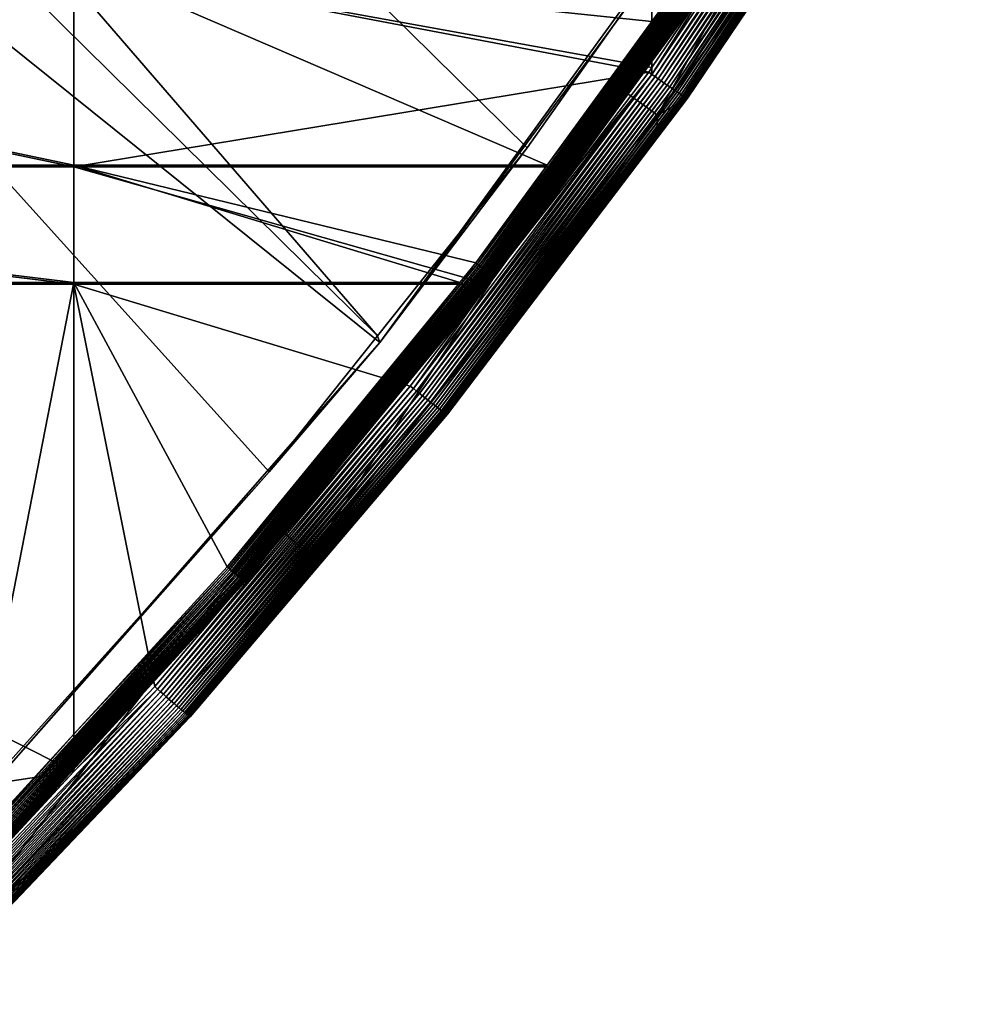
# Model space of a CAD drawing. Extents: x -226 to 75, y -680 to 2.
# Drawn here: x 33 to 53, y -636 to -616 of the extents above; entities that cross this region are included whole.
import ezdxf

# ---------------------------------------------------------------- set-up
doc = ezdxf.new("R2010")
doc.units = 0
doc.layers.add('L3', color=7, linetype='CONTINUOUS')
doc.layers.add('L5', color=7, linetype='CONTINUOUS')

msp = doc.modelspace()

# ---------------------------------------------------------------- linework, layer by layer
at = {"layer": 'L3', "color": 250}
for points in [[(40.51851, -622.3761, 1026.617), (32.22922, -631.8325, 1026.947), (-75, -529.5956, 1023.377)], [(-75, -529.5956, 1023.377), (47.97548, -612.2512, 1026.264), (40.51851, -622.3761, 1026.617)], [(-3.496057, -578.8659, 1030.801), (40.46982, -622.2326, 1029.614), (-0.714302, -574.5868, 1030.652)], [(40.46982, -622.2326, 1029.614), (43.61337, -618.2855, 1029.476), (-0.714302, -574.5868, 1030.652)], [(-0.714302, -574.5868, 1030.652), (43.61337, -618.2855, 1029.476), (47.95122, -612.1294, 1029.261)], [(38.19461, -625.0894, 1029.714), (40.46982, -622.2326, 1029.614), (-3.496057, -578.8659, 1030.801)], [(38.19461, -625.0894, 1029.714), (-3.496057, -578.8659, 1030.801), (32.38564, -631.5637, 1029.94)], [(47.97548, -612.2512, 1026.264), (47.95122, -612.1294, 1029.261), (40.51851, -622.3761, 1026.617)], [(40.51851, -622.3761, 1026.617), (47.95122, -612.1294, 1029.261), (43.61337, -618.2855, 1029.476)], [(43.61337, -618.2855, 1029.476), (40.46982, -622.2326, 1029.614), (40.51851, -622.3761, 1026.617)], [(40.51851, -622.3761, 1026.617), (38.19461, -625.0894, 1029.714), (32.22922, -631.8325, 1026.947)], [(40.51851, -622.3761, 1026.617), (40.46982, -622.2326, 1029.614), (38.19461, -625.0894, 1029.714)], [(38.19461, -625.0894, 1029.714), (32.38564, -631.5637, 1029.94), (32.22922, -631.8325, 1026.947)]]:
    msp.add_3dface(points, dxfattribs=at)
at = {"layer": 'L5', "color": 7}
for points in [[(45.54353, -617.0176, 1029.432), (46.35255, -617.605, 1029.453), (52.04338, -607.2958, 1029.093)], [(52.04338, -607.2958, 1029.093), (47.81078, -614.2994, 1015.329), (45.54353, -617.0176, 1029.432)], [(52.04338, -607.2958, 1029.093), (46.35255, -617.605, 1029.453), (52.89603, -607.8179, 1029.111)], [(46.35255, -617.605, 1029.453), (51.64145, -610.3342, 1014.69), (52.89603, -607.8179, 1029.111)], [(47.71221, -614.4046, 1013.831), (50.86689, -609.8776, 1013.677), (46.23224, -616.745, 1013.916)], [(46.23224, -616.745, 1013.916), (50.86689, -609.8776, 1013.677), (46.29894, -616.7923, 1013.928)], [(50.93614, -609.9212, 1013.688), (46.29894, -616.7923, 1013.928), (50.86689, -609.8776, 1013.677)], [(50.93614, -609.9212, 1013.688), (46.36472, -616.8388, 1013.947), (46.29894, -616.7923, 1013.928)], [(51.00443, -609.9639, 1013.707), (46.36472, -616.8388, 1013.947), (50.93614, -609.9212, 1013.688)], [(51.00443, -609.9639, 1013.707), (46.42913, -616.8841, 1013.972), (46.36472, -616.8388, 1013.947)], [(51.0713, -610.0055, 1013.732), (46.42913, -616.8841, 1013.972), (51.00443, -609.9639, 1013.707)], [(51.0713, -610.0055, 1013.732), (46.49175, -616.9277, 1014.004), (46.42913, -616.8841, 1013.972)], [(51.13632, -610.0457, 1013.763), (46.49175, -616.9277, 1014.004), (51.0713, -610.0055, 1013.732)], [(51.13632, -610.0457, 1013.763), (46.55213, -616.9697, 1014.042), (46.49175, -616.9277, 1014.004)], [(51.19901, -610.0842, 1013.801), (46.55213, -616.9697, 1014.042), (51.13632, -610.0457, 1013.763)], [(51.19901, -610.0842, 1013.801), (46.60987, -617.0095, 1014.085), (46.55213, -616.9697, 1014.042)], [(51.25894, -610.1208, 1013.845), (46.60987, -617.0095, 1014.085), (51.19901, -610.0842, 1013.801)], [(51.25894, -610.1208, 1013.845), (46.66456, -617.047, 1014.135), (46.60987, -617.0095, 1014.085)], [(51.31573, -610.1551, 1013.894), (46.66456, -617.047, 1014.135), (51.25894, -610.1208, 1013.845)], [(51.31573, -610.1551, 1013.894), (46.71585, -617.0818, 1014.189), (46.66456, -617.047, 1014.135)], [(51.36899, -610.187, 1013.948), (46.71585, -617.0818, 1014.189), (51.31573, -610.1551, 1013.894)], [(46.35255, -617.605, 1029.453), (46.97828, -617.2438, 1014.931), (51.64145, -610.3342, 1014.69)], [(51.36899, -610.187, 1013.948), (46.76337, -617.1137, 1014.249), (46.71585, -617.0818, 1014.189)], [(51.41832, -610.2163, 1014.008), (46.76337, -617.1137, 1014.249), (51.36899, -610.187, 1013.948)], [(51.41832, -610.2163, 1014.008), (46.80682, -617.1426, 1014.313), (46.76337, -617.1137, 1014.249)], [(51.46343, -610.2427, 1014.072), (46.80682, -617.1426, 1014.313), (51.41832, -610.2163, 1014.008)], [(51.46343, -610.2427, 1014.072), (46.84586, -617.1682, 1014.381), (46.80682, -617.1426, 1014.313)], [(51.50397, -610.266, 1014.14), (46.84586, -617.1682, 1014.381), (51.46343, -610.2427, 1014.072)], [(51.50397, -610.266, 1014.14), (46.88027, -617.1903, 1014.453), (46.84586, -617.1682, 1014.381)], [(51.53969, -610.2862, 1014.212), (46.88027, -617.1903, 1014.453), (51.50397, -610.266, 1014.14)], [(51.53969, -610.2862, 1014.212), (46.90979, -617.2088, 1014.528), (46.88027, -617.1903, 1014.453)], [(51.57033, -610.3031, 1014.287), (46.90979, -617.2088, 1014.528), (51.53969, -610.2862, 1014.212)], [(51.57033, -610.3031, 1014.287), (46.93422, -617.2236, 1014.606), (46.90979, -617.2088, 1014.528)], [(51.59571, -610.3165, 1014.364), (46.93422, -617.2236, 1014.606), (51.57033, -610.3031, 1014.287)], [(51.59571, -610.3165, 1014.364), (46.9534, -617.2346, 1014.685), (46.93422, -617.2236, 1014.606)], [(51.61561, -610.3263, 1014.444), (46.9534, -617.2346, 1014.685), (51.59571, -610.3165, 1014.364)], [(51.61561, -610.3263, 1014.444), (46.96719, -617.2416, 1014.766), (46.9534, -617.2346, 1014.685)], [(51.62993, -610.3326, 1014.525), (46.96719, -617.2416, 1014.766), (51.61561, -610.3263, 1014.444)], [(51.62993, -610.3326, 1014.525), (46.9755, -617.2447, 1014.848), (46.96719, -617.2416, 1014.766)], [(51.63856, -610.3352, 1014.607), (46.9755, -617.2447, 1014.848), (51.62993, -610.3326, 1014.525)], [(51.63856, -610.3352, 1014.607), (46.97828, -617.2438, 1014.931), (46.9755, -617.2447, 1014.848)], [(51.64145, -610.3342, 1014.69), (46.97828, -617.2438, 1014.931), (51.63856, -610.3352, 1014.607)], [(42.569, -620.7273, 1015.054), (42.60146, -620.7522, 1015.06), (47.43269, -614.0572, 1014.822)], [(42.569, -620.7273, 1015.054), (47.43269, -614.0572, 1014.822), (44.02914, -618.6548, 1014.98)], [(42.60146, -620.7522, 1015.06), (47.4665, -614.0802, 1014.827), (47.43269, -614.0572, 1014.822)], [(42.60146, -620.7522, 1015.06), (42.63347, -620.7765, 1015.07), (47.4665, -614.0802, 1014.827)], [(47.49983, -614.1028, 1014.837), (47.4665, -614.0802, 1014.827), (42.63347, -620.7765, 1015.07)], [(47.49983, -614.1028, 1014.837), (42.63347, -620.7765, 1015.07), (42.66482, -620.8003, 1015.082)], [(42.66482, -620.8003, 1015.082), (47.53248, -614.1248, 1014.849), (47.49983, -614.1028, 1014.837)], [(44.02914, -618.6548, 1014.98), (47.43269, -614.0572, 1014.822), (46.23079, -615.6355, 1014.875)], [(47.43269, -614.0572, 1014.822), (47.15375, -614.3698, 1014.831), (46.23079, -615.6355, 1014.875)], [(42.66482, -620.8003, 1015.082), (42.69529, -620.8233, 1015.098), (47.53248, -614.1248, 1014.849)], [(42.69529, -620.8233, 1015.098), (47.56421, -614.1461, 1014.865), (47.53248, -614.1248, 1014.849)], [(42.69529, -620.8233, 1015.098), (42.72467, -620.8454, 1015.117), (47.56421, -614.1461, 1014.865)], [(47.59481, -614.1664, 1014.884), (47.56421, -614.1461, 1014.865), (42.72467, -620.8454, 1015.117)], [(47.59481, -614.1664, 1014.884), (42.72467, -620.8454, 1015.117), (42.75278, -620.8663, 1015.139)], [(42.75278, -620.8663, 1015.139), (47.62407, -614.1858, 1014.906), (47.59481, -614.1664, 1014.884)], [(42.75278, -620.8663, 1015.139), (42.77939, -620.886, 1015.164), (47.62407, -614.1858, 1014.906)], [(42.77939, -620.886, 1015.164), (47.65179, -614.204, 1014.93), (47.62407, -614.1858, 1014.906)], [(42.77939, -620.886, 1015.164), (42.80435, -620.9043, 1015.191), (47.65179, -614.204, 1014.93)], [(47.67778, -614.2209, 1014.958), (47.65179, -614.204, 1014.93), (42.80435, -620.9043, 1015.191)], [(47.67778, -614.2209, 1014.958), (42.80435, -620.9043, 1015.191), (42.82748, -620.9212, 1015.221)], [(47.70187, -614.2364, 1014.988), (47.67778, -614.2209, 1014.958), (42.82748, -620.9212, 1015.221)], [(47.70187, -614.2364, 1014.988), (42.82748, -620.9212, 1015.221), (42.84862, -620.9364, 1015.253)], [(42.84862, -620.9364, 1015.253), (47.72388, -614.2504, 1015.02), (47.70187, -614.2364, 1014.988)], [(42.84862, -620.9364, 1015.253), (42.86763, -620.9499, 1015.287), (47.72388, -614.2504, 1015.02)], [(42.86763, -620.9499, 1015.287), (47.74367, -614.2628, 1015.054), (47.72388, -614.2504, 1015.02)], [(42.86763, -620.9499, 1015.287), (42.88437, -620.9615, 1015.323), (47.74367, -614.2628, 1015.054)], [(42.88437, -620.9615, 1015.323), (47.76111, -614.2735, 1015.09), (47.74367, -614.2628, 1015.054)], [(42.88437, -620.9615, 1015.323), (42.89873, -620.9714, 1015.361), (47.76111, -614.2735, 1015.09)], [(47.77607, -614.2825, 1015.127), (47.76111, -614.2735, 1015.09), (42.89873, -620.9714, 1015.361)], [(47.77607, -614.2825, 1015.127), (42.89873, -620.9714, 1015.361), (42.91062, -620.9792, 1015.399)], [(42.91062, -620.9792, 1015.399), (47.78845, -614.2897, 1015.166), (47.77607, -614.2825, 1015.127)], [(42.91062, -620.9792, 1015.399), (42.91996, -620.985, 1015.439), (47.78845, -614.2897, 1015.166)], [(42.91996, -620.985, 1015.439), (47.79817, -614.295, 1015.206), (47.78845, -614.2897, 1015.166)], [(42.91996, -620.985, 1015.439), (42.92667, -620.9888, 1015.48), (47.79817, -614.295, 1015.206)], [(42.92667, -620.9888, 1015.48), (47.80516, -614.2984, 1015.246), (47.79817, -614.295, 1015.206)], [(42.92667, -620.9888, 1015.48), (42.93071, -620.9905, 1015.521), (47.80516, -614.2984, 1015.246)], [(42.93071, -620.9905, 1015.521), (47.80937, -614.2998, 1015.287), (47.80516, -614.2984, 1015.246)], [(42.93071, -620.9905, 1015.521), (45.49712, -617.4724, 1015.439), (47.80937, -614.2998, 1015.287)], [(45.49712, -617.4724, 1015.439), (45.54353, -617.0176, 1029.432), (47.81078, -614.2994, 1015.329)], [(45.49712, -617.4724, 1015.439), (47.81078, -614.2994, 1015.329), (47.80937, -614.2998, 1015.287)], [(13.72808, -614.3698, 1014.831), (13.72808, -618.6548, 1014.98), (34.09446, -618.6548, 1014.98)], [(13.72808, -614.3698, 1014.831), (34.09446, -618.6548, 1014.98), (34.09446, -614.3698, 1014.831)], [(34.09446, -618.6898, 1013.981), (13.72808, -618.6898, 1013.981), (13.72808, -614.4046, 1013.831)], [(34.09446, -618.6898, 1013.981), (13.72808, -614.4046, 1013.831), (34.09446, -614.4046, 1013.831)], [(46.23079, -615.6355, 1014.875), (46.23079, -614.3698, 1014.831), (34.09446, -614.3698, 1014.831)], [(34.09446, -614.3698, 1014.831), (34.09446, -618.6548, 1014.98), (44.02914, -618.6548, 1014.98)], [(34.09446, -614.3698, 1014.831), (44.02914, -618.6548, 1014.98), (46.23079, -615.6355, 1014.875)], [(46.23079, -614.4046, 1013.831), (46.23079, -616.5997, 1013.908), (34.09446, -614.4046, 1013.831)], [(34.09446, -614.4046, 1013.831), (46.23079, -616.5997, 1013.908), (46.16509, -616.6971, 1013.911)], [(34.09446, -614.4046, 1013.831), (46.16509, -616.6971, 1013.911), (34.09446, -618.6898, 1013.981)], [(46.23079, -614.3698, 1014.831), (46.23079, -615.6355, 1014.875), (47.15375, -614.3698, 1014.831)], [(46.23079, -614.4046, 1013.831), (47.71221, -614.4046, 1013.831), (46.23079, -616.5997, 1013.908)], [(46.23224, -616.745, 1013.916), (46.23079, -616.5997, 1013.908), (47.71221, -614.4046, 1013.831)], [(34.09446, -618.6898, 1013.981), (46.16509, -616.6971, 1013.911), (44.65249, -618.6898, 1013.981)], [(42.78373, -621.1517, 1014.067), (46.23224, -616.745, 1013.916), (41.22288, -623.3443, 1014.147)], [(41.22288, -623.3443, 1014.147), (46.23224, -616.745, 1013.916), (41.28681, -623.3953, 1014.159)], [(46.23224, -616.745, 1013.916), (46.29894, -616.7923, 1013.928), (41.28681, -623.3953, 1014.159)], [(41.28681, -623.3953, 1014.159), (46.29894, -616.7923, 1013.928), (41.34988, -623.4453, 1014.178)], [(46.36472, -616.8388, 1013.947), (41.34988, -623.4453, 1014.178), (46.29894, -616.7923, 1013.928)], [(42.78373, -621.1517, 1014.067), (44.65249, -618.6898, 1013.981), (46.23224, -616.745, 1013.916)], [(44.65249, -618.6898, 1013.981), (46.16509, -616.6971, 1013.911), (46.23224, -616.745, 1013.916)], [(46.23224, -616.745, 1013.916), (46.16509, -616.6971, 1013.911), (46.23079, -616.5997, 1013.908)], [(46.36472, -616.8388, 1013.947), (41.41163, -623.4941, 1014.203), (41.34988, -623.4453, 1014.178)], [(46.42913, -616.8841, 1013.972), (41.41163, -623.4941, 1014.203), (46.36472, -616.8388, 1013.947)], [(46.42913, -616.8841, 1013.972), (41.47166, -623.5412, 1014.235), (41.41163, -623.4941, 1014.203)], [(46.49175, -616.9277, 1014.004), (41.47166, -623.5412, 1014.235), (46.42913, -616.8841, 1013.972)], [(46.49175, -616.9277, 1014.004), (41.52954, -623.5864, 1014.273), (41.47166, -623.5412, 1014.235)], [(46.55213, -616.9697, 1014.042), (41.52954, -623.5864, 1014.273), (46.49175, -616.9277, 1014.004)], [(46.55213, -616.9697, 1014.042), (41.58489, -623.6294, 1014.316), (41.52954, -623.5864, 1014.273)], [(46.60987, -617.0095, 1014.085), (41.58489, -623.6294, 1014.316), (46.55213, -616.9697, 1014.042)], [(38.30049, -626.1997, 1029.753), (39.06089, -626.8488, 1029.775), (45.54353, -617.0176, 1029.432)], [(42.93207, -620.9901, 1015.562), (38.30049, -626.1997, 1029.753), (45.54353, -617.0176, 1029.432)], [(45.54353, -617.0176, 1029.432), (39.06089, -626.8488, 1029.775), (46.35255, -617.605, 1029.453)], [(46.60987, -617.0095, 1014.085), (41.63733, -623.6698, 1014.366), (41.58489, -623.6294, 1014.316)], [(46.66456, -617.047, 1014.135), (41.63733, -623.6698, 1014.366), (46.60987, -617.0095, 1014.085)], [(46.66456, -617.047, 1014.135), (41.6865, -623.7074, 1014.421), (41.63733, -623.6698, 1014.366)], [(46.71585, -617.0818, 1014.189), (41.6865, -623.7074, 1014.421), (46.66456, -617.047, 1014.135)], [(46.71585, -617.0818, 1014.189), (41.73206, -623.742, 1014.48), (41.6865, -623.7074, 1014.421)], [(46.76337, -617.1137, 1014.249), (41.73206, -623.742, 1014.48), (46.71585, -617.0818, 1014.189)], [(46.76337, -617.1137, 1014.249), (41.7737, -623.7732, 1014.544), (41.73206, -623.742, 1014.48)], [(46.80682, -617.1426, 1014.313), (41.7737, -623.7732, 1014.544), (46.76337, -617.1137, 1014.249)], [(46.80682, -617.1426, 1014.313), (41.81114, -623.8009, 1014.613), (41.7737, -623.7732, 1014.544)], [(46.84586, -617.1682, 1014.381), (41.81114, -623.8009, 1014.613), (46.80682, -617.1426, 1014.313)], [(46.84586, -617.1682, 1014.381), (41.84413, -623.8249, 1014.685), (41.81114, -623.8009, 1014.613)], [(46.88027, -617.1903, 1014.453), (41.84413, -623.8249, 1014.685), (46.84586, -617.1682, 1014.381)], [(46.88027, -617.1903, 1014.453), (41.87242, -623.845, 1014.76), (41.84413, -623.8249, 1014.685)], [(46.90979, -617.2088, 1014.528), (41.87242, -623.845, 1014.76), (46.88027, -617.1903, 1014.453)], [(46.90979, -617.2088, 1014.528), (41.89585, -623.8612, 1014.837), (41.87242, -623.845, 1014.76)], [(46.93422, -617.2236, 1014.606), (41.89585, -623.8612, 1014.837), (46.90979, -617.2088, 1014.528)], [(42.93207, -620.9901, 1015.562), (45.54353, -617.0176, 1029.432), (45.49712, -617.4724, 1015.439)], [(46.93422, -617.2236, 1014.606), (41.91424, -623.8732, 1014.917), (41.89585, -623.8612, 1014.837)], [(46.9534, -617.2346, 1014.685), (41.91424, -623.8732, 1014.917), (46.93422, -617.2236, 1014.606)], [(46.9534, -617.2346, 1014.685), (41.92745, -623.881, 1014.998), (41.91424, -623.8732, 1014.917)], [(46.96719, -617.2416, 1014.766), (41.92745, -623.881, 1014.998), (46.9534, -617.2346, 1014.685)], [(46.96719, -617.2416, 1014.766), (41.93543, -623.8845, 1015.08), (41.92745, -623.881, 1014.998)], [(46.9755, -617.2447, 1014.848), (41.93543, -623.8845, 1015.08), (46.96719, -617.2416, 1014.766)], [(46.9755, -617.2447, 1014.848), (46.33189, -618.0953, 1014.961), (41.93543, -623.8845, 1015.08)], [(46.97828, -617.2438, 1014.931), (46.33189, -618.0953, 1014.961), (46.9755, -617.2447, 1014.848)], [(46.33189, -618.0953, 1014.961), (46.97828, -617.2438, 1014.931), (46.35255, -617.605, 1029.453)], [(41.93809, -623.8838, 1015.163), (46.35255, -617.605, 1029.453), (39.06089, -626.8488, 1029.775)], [(46.33189, -618.0953, 1014.961), (46.35255, -617.605, 1029.453), (41.93809, -623.8838, 1015.163)], [(42.93207, -620.9901, 1015.562), (45.49712, -617.4724, 1015.439), (42.93071, -620.9905, 1015.521)], [(46.33189, -618.0953, 1014.961), (41.93809, -623.8838, 1015.163), (41.93543, -623.8845, 1015.08)], [(13.72808, -618.6548, 1014.98), (13.72808, -621.1168, 1015.066), (34.09446, -621.1168, 1015.066)], [(13.72808, -618.6548, 1014.98), (34.09446, -621.1168, 1015.066), (34.09446, -618.6548, 1014.98)], [(42.53632, -620.7021, 1015.052), (44.02914, -618.6548, 1014.98), (34.09446, -618.6548, 1014.98)], [(34.09446, -618.6548, 1014.98), (34.09446, -621.1168, 1015.066), (42.19712, -621.1168, 1015.066)], [(34.09446, -618.6548, 1014.98), (42.19712, -621.1168, 1015.066), (42.53632, -620.7021, 1015.052)], [(44.02914, -618.6548, 1014.98), (42.53632, -620.7021, 1015.052), (42.569, -620.7273, 1015.054)], [(34.09446, -621.1517, 1014.067), (13.72808, -621.1517, 1014.067), (13.72808, -618.6898, 1013.981)], [(34.09446, -621.1517, 1014.067), (13.72808, -618.6898, 1013.981), (34.09446, -618.6898, 1013.981)], [(42.78373, -621.1517, 1014.067), (34.09446, -621.1517, 1014.067), (34.09446, -618.6898, 1013.981)], [(34.09446, -618.6898, 1013.981), (44.65249, -618.6898, 1013.981), (42.78373, -621.1517, 1014.067)], [(42.53632, -620.7021, 1015.052), (42.19712, -621.1168, 1015.066), (42.569, -620.7273, 1015.054)], [(42.569, -620.7273, 1015.054), (42.19712, -621.1168, 1015.066), (37.3419, -627.1169, 1015.278)], [(42.569, -620.7273, 1015.054), (37.3419, -627.1169, 1015.278), (37.37292, -627.1436, 1015.284)], [(37.37292, -627.1436, 1015.284), (42.60146, -620.7522, 1015.06), (42.569, -620.7273, 1015.054)], [(37.37292, -627.1436, 1015.284), (37.40351, -627.1697, 1015.293), (42.60146, -620.7522, 1015.06)], [(37.40351, -627.1697, 1015.293), (42.63347, -620.7765, 1015.07), (42.60146, -620.7522, 1015.06)], [(37.40351, -627.1697, 1015.293), (37.43346, -627.1952, 1015.306), (42.63347, -620.7765, 1015.07)], [(42.66482, -620.8003, 1015.082), (42.63347, -620.7765, 1015.07), (37.43346, -627.1952, 1015.306)], [(42.66482, -620.8003, 1015.082), (37.43346, -627.1952, 1015.306), (37.46258, -627.2199, 1015.322)], [(37.46258, -627.2199, 1015.322), (42.69529, -620.8233, 1015.098), (42.66482, -620.8003, 1015.082)], [(37.46258, -627.2199, 1015.322), (37.49066, -627.2435, 1015.341), (42.69529, -620.8233, 1015.098)], [(37.49066, -627.2435, 1015.341), (42.72467, -620.8454, 1015.117), (42.69529, -620.8233, 1015.098)], [(37.49066, -627.2435, 1015.341), (37.51751, -627.266, 1015.363), (42.72467, -620.8454, 1015.117)], [(42.75278, -620.8663, 1015.139), (42.72467, -620.8454, 1015.117), (37.51751, -627.266, 1015.363)], [(42.75278, -620.8663, 1015.139), (37.51751, -627.266, 1015.363), (37.54294, -627.2871, 1015.387)], [(37.54294, -627.2871, 1015.387), (42.77939, -620.886, 1015.164), (42.75278, -620.8663, 1015.139)], [(37.54294, -627.2871, 1015.387), (37.56679, -627.3068, 1015.415), (42.77939, -620.886, 1015.164)], [(37.56679, -627.3068, 1015.415), (42.80435, -620.9043, 1015.191), (42.77939, -620.886, 1015.164)], [(37.56679, -627.3068, 1015.415), (37.5889, -627.3249, 1015.445), (42.80435, -620.9043, 1015.191)], [(42.82748, -620.9212, 1015.221), (42.80435, -620.9043, 1015.191), (37.5889, -627.3249, 1015.445)], [(42.82748, -620.9212, 1015.221), (37.5889, -627.3249, 1015.445), (37.6091, -627.3413, 1015.477)], [(42.84862, -620.9364, 1015.253), (42.82748, -620.9212, 1015.221), (37.6091, -627.3413, 1015.477)], [(31.73789, -633.1778, 1015.488), (34.09446, -621.1168, 1015.066), (13.72808, -621.1168, 1015.066)], [(34.09446, -630.6034, 1015.398), (34.09446, -621.1168, 1015.066), (31.73789, -633.1778, 1015.488)], [(42.19712, -621.1168, 1015.066), (34.09446, -621.1168, 1015.066), (37.31068, -627.09, 1015.275)], [(37.31068, -627.09, 1015.275), (34.09446, -621.1168, 1015.066), (34.09446, -630.6034, 1015.398)], [(42.19712, -621.1168, 1015.066), (37.31068, -627.09, 1015.275), (37.3419, -627.1169, 1015.278)], [(42.84862, -620.9364, 1015.253), (37.6091, -627.3413, 1015.477), (37.62725, -627.3558, 1015.511)], [(37.62725, -627.3558, 1015.511), (42.86763, -620.9499, 1015.287), (42.84862, -620.9364, 1015.253)], [(37.62725, -627.3558, 1015.511), (37.64325, -627.3684, 1015.547), (42.86763, -620.9499, 1015.287)], [(37.64325, -627.3684, 1015.547), (42.88437, -620.9615, 1015.323), (42.86763, -620.9499, 1015.287)], [(37.64325, -627.3684, 1015.547), (37.65698, -627.3789, 1015.584), (42.88437, -620.9615, 1015.323)], [(37.65698, -627.3789, 1015.584), (42.89873, -620.9714, 1015.361), (42.88437, -620.9615, 1015.323)], [(37.65698, -627.3789, 1015.584), (37.66834, -627.3874, 1015.623), (42.89873, -620.9714, 1015.361)], [(42.91062, -620.9792, 1015.399), (42.89873, -620.9714, 1015.361), (37.66834, -627.3874, 1015.623)], [(42.91062, -620.9792, 1015.399), (37.66834, -627.3874, 1015.623), (37.67726, -627.3937, 1015.663)], [(37.67726, -627.3937, 1015.663), (42.91996, -620.985, 1015.439), (42.91062, -620.9792, 1015.399)], [(37.67726, -627.3937, 1015.663), (37.68367, -627.3979, 1015.704), (42.91996, -620.985, 1015.439)], [(37.68367, -627.3979, 1015.704), (42.92667, -620.9888, 1015.48), (42.91996, -620.985, 1015.439)], [(37.68367, -627.3979, 1015.704), (37.68754, -627.3998, 1015.745), (42.92667, -620.9888, 1015.48)], [(37.68754, -627.3998, 1015.745), (42.93071, -620.9905, 1015.521), (42.92667, -620.9888, 1015.48)], [(37.68754, -627.3998, 1015.745), (38.28258, -626.6736, 1015.761), (42.93071, -620.9905, 1015.521)], [(38.28258, -626.6736, 1015.761), (38.30049, -626.1997, 1029.753), (42.93207, -620.9901, 1015.562)], [(38.28258, -626.6736, 1015.761), (42.93207, -620.9901, 1015.562), (42.93071, -620.9905, 1015.521)], [(34.09446, -631.3853, 1014.424), (13.72808, -634.4694, 1014.532), (13.72808, -621.1517, 1014.067)], [(34.09446, -631.3853, 1014.424), (13.72808, -621.1517, 1014.067), (34.09446, -621.1517, 1014.067)], [(42.78373, -621.1517, 1014.067), (41.1585, -623.2927, 1014.142), (34.09446, -621.1517, 1014.067)], [(34.09446, -621.1517, 1014.067), (41.1585, -623.2927, 1014.142), (35.79287, -629.6002, 1014.362)], [(34.09446, -621.1517, 1014.067), (35.79287, -629.6002, 1014.362), (34.09446, -631.3853, 1014.424)], [(41.22288, -623.3443, 1014.147), (41.1585, -623.2927, 1014.142), (42.78373, -621.1517, 1014.067)], [(35.85427, -629.6552, 1014.367), (35.79287, -629.6002, 1014.362), (41.1585, -623.2927, 1014.142)], [(41.1585, -623.2927, 1014.142), (41.22288, -623.3443, 1014.147), (35.85427, -629.6552, 1014.367)], [(35.85427, -629.6552, 1014.367), (41.22288, -623.3443, 1014.147), (35.91526, -629.7097, 1014.38)], [(41.22288, -623.3443, 1014.147), (41.28681, -623.3953, 1014.159), (35.91526, -629.7097, 1014.38)], [(35.91526, -629.7097, 1014.38), (41.28681, -623.3953, 1014.159), (35.97541, -629.7631, 1014.398)], [(41.28681, -623.3953, 1014.159), (41.34988, -623.4453, 1014.178), (35.97541, -629.7631, 1014.398)], [(35.97541, -629.7631, 1014.398), (41.34988, -623.4453, 1014.178), (36.0343, -629.8152, 1014.424)], [(41.41163, -623.4941, 1014.203), (36.0343, -629.8152, 1014.424), (41.34988, -623.4453, 1014.178)], [(41.41163, -623.4941, 1014.203), (36.09156, -629.8656, 1014.456), (36.0343, -629.8152, 1014.424)], [(41.47166, -623.5412, 1014.235), (36.09156, -629.8656, 1014.456), (41.41163, -623.4941, 1014.203)], [(41.47166, -623.5412, 1014.235), (36.14677, -629.914, 1014.494), (36.09156, -629.8656, 1014.456)], [(41.52954, -623.5864, 1014.273), (36.14677, -629.914, 1014.494), (41.47166, -623.5412, 1014.235)], [(41.52954, -623.5864, 1014.273), (36.19957, -629.96, 1014.537), (36.14677, -629.914, 1014.494)], [(41.58489, -623.6294, 1014.316), (36.19957, -629.96, 1014.537), (41.52954, -623.5864, 1014.273)], [(41.58489, -623.6294, 1014.316), (36.24958, -630.0032, 1014.587), (36.19957, -629.96, 1014.537)], [(41.63733, -623.6698, 1014.366), (36.24958, -630.0032, 1014.587), (41.58489, -623.6294, 1014.316)], [(41.63733, -623.6698, 1014.366), (36.29648, -630.0435, 1014.642), (36.24958, -630.0032, 1014.587)], [(41.6865, -623.7074, 1014.421), (36.29648, -630.0435, 1014.642), (41.63733, -623.6698, 1014.366)], [(41.6865, -623.7074, 1014.421), (36.33993, -630.0805, 1014.702), (36.29648, -630.0435, 1014.642)], [(41.73206, -623.742, 1014.48), (36.33993, -630.0805, 1014.702), (41.6865, -623.7074, 1014.421)], [(41.73206, -623.742, 1014.48), (36.37965, -630.114, 1014.766), (36.33993, -630.0805, 1014.702)], [(41.7737, -623.7732, 1014.544), (36.37965, -630.114, 1014.766), (41.73206, -623.742, 1014.48)], [(41.7737, -623.7732, 1014.544), (36.41536, -630.1438, 1014.834), (36.37965, -630.114, 1014.766)], [(41.81114, -623.8009, 1014.613), (36.41536, -630.1438, 1014.834), (41.7737, -623.7732, 1014.544)], [(41.81114, -623.8009, 1014.613), (36.44682, -630.1696, 1014.906), (36.41536, -630.1438, 1014.834)], [(41.84413, -623.8249, 1014.685), (36.44682, -630.1696, 1014.906), (41.81114, -623.8009, 1014.613)], [(41.84413, -623.8249, 1014.685), (36.47381, -630.1913, 1014.981), (36.44682, -630.1696, 1014.906)], [(41.87242, -623.845, 1014.76), (36.47381, -630.1913, 1014.981), (41.84413, -623.8249, 1014.685)], [(41.87242, -623.845, 1014.76), (36.49616, -630.2086, 1015.059), (36.47381, -630.1913, 1014.981)], [(41.89585, -623.8612, 1014.837), (36.49616, -630.2086, 1015.059), (41.87242, -623.845, 1014.76)], [(41.89585, -623.8612, 1014.837), (36.51369, -630.2216, 1015.139), (36.49616, -630.2086, 1015.059)], [(41.91424, -623.8732, 1014.917), (36.51369, -630.2216, 1015.139), (41.89585, -623.8612, 1014.837)], [(41.91424, -623.8732, 1014.917), (36.5263, -630.2301, 1015.22), (36.51369, -630.2216, 1015.139)], [(41.92745, -623.881, 1014.998), (36.5263, -630.2301, 1015.22), (41.91424, -623.8732, 1014.917)], [(41.92745, -623.881, 1014.998), (36.5339, -630.2341, 1015.302), (36.5263, -630.2301, 1015.22)], [(41.93543, -623.8845, 1015.08), (36.5339, -630.2341, 1015.302), (41.92745, -623.881, 1014.998)], [(41.93543, -623.8845, 1015.08), (39.01703, -627.3175, 1015.283), (36.5339, -630.2341, 1015.302)], [(41.93809, -623.8838, 1015.163), (39.01703, -627.3175, 1015.283), (41.93543, -623.8845, 1015.08)], [(41.93809, -623.8838, 1015.163), (39.06089, -626.8488, 1029.775), (39.01703, -627.3175, 1015.283)], [(30.35891, -634.7857, 1030.053), (31.06602, -635.4923, 1030.077), (38.30049, -626.1997, 1029.753)], [(38.30049, -626.1997, 1029.753), (32.09728, -633.5077, 1015.999), (30.35891, -634.7857, 1030.053)], [(38.30049, -626.1997, 1029.753), (31.06602, -635.4923, 1030.077), (39.06089, -626.8488, 1029.775)], [(38.30049, -626.1997, 1029.753), (37.68883, -627.3995, 1015.786), (32.09728, -633.5077, 1015.999)], [(38.28258, -626.6736, 1015.761), (37.68883, -627.3995, 1015.786), (38.30049, -626.1997, 1029.753)], [(37.68883, -627.3995, 1015.786), (38.28258, -626.6736, 1015.761), (37.68754, -627.3998, 1015.745)], [(31.06602, -635.4923, 1030.077), (36.53644, -630.2335, 1015.385), (39.06089, -626.8488, 1029.775)], [(39.01703, -627.3175, 1015.283), (39.06089, -626.8488, 1029.775), (36.53644, -630.2335, 1015.385)], [(31.76757, -633.2064, 1015.49), (31.79705, -633.2347, 1015.496), (37.3419, -627.1169, 1015.278)], [(31.76757, -633.2064, 1015.49), (37.3419, -627.1169, 1015.278), (34.09446, -630.6034, 1015.398)], [(37.37292, -627.1436, 1015.284), (37.3419, -627.1169, 1015.278), (31.79705, -633.2347, 1015.496)], [(34.09446, -630.6034, 1015.398), (37.3419, -627.1169, 1015.278), (37.31068, -627.09, 1015.275)], [(37.37292, -627.1436, 1015.284), (31.79705, -633.2347, 1015.496), (31.82612, -633.2625, 1015.506)], [(31.82612, -633.2625, 1015.506), (37.40351, -627.1697, 1015.293), (37.37292, -627.1436, 1015.284)], [(31.82612, -633.2625, 1015.506), (31.85459, -633.2896, 1015.519), (37.40351, -627.1697, 1015.293)], [(31.85459, -633.2896, 1015.519), (37.43346, -627.1952, 1015.306), (37.40351, -627.1697, 1015.293)], [(31.85459, -633.2896, 1015.519), (31.88226, -633.3159, 1015.535), (37.43346, -627.1952, 1015.306)], [(37.46258, -627.2199, 1015.322), (37.43346, -627.1952, 1015.306), (31.88226, -633.3159, 1015.535)], [(37.46258, -627.2199, 1015.322), (31.88226, -633.3159, 1015.535), (31.90894, -633.341, 1015.553)], [(31.90894, -633.341, 1015.553), (37.49066, -627.2435, 1015.341), (37.46258, -627.2199, 1015.322)], [(31.90894, -633.341, 1015.553), (31.93446, -633.365, 1015.576), (37.49066, -627.2435, 1015.341)], [(31.93446, -633.365, 1015.576), (37.51751, -627.266, 1015.363), (37.49066, -627.2435, 1015.341)], [(31.93446, -633.365, 1015.576), (31.95864, -633.3875, 1015.6), (37.51751, -627.266, 1015.363)], [(37.54294, -627.2871, 1015.387), (37.51751, -627.266, 1015.363), (31.95864, -633.3875, 1015.6)], [(37.54294, -627.2871, 1015.387), (31.95864, -633.3875, 1015.6), (31.9813, -633.4085, 1015.628)], [(31.9813, -633.4085, 1015.628), (37.56679, -627.3068, 1015.415), (37.54294, -627.2871, 1015.387)], [(31.9813, -633.4085, 1015.628), (32.0023, -633.4277, 1015.658), (37.56679, -627.3068, 1015.415)], [(32.0023, -633.4277, 1015.658), (37.5889, -627.3249, 1015.445), (37.56679, -627.3068, 1015.415)], [(32.0023, -633.4277, 1015.658), (32.0215, -633.4452, 1015.69), (37.5889, -627.3249, 1015.445)], [(37.6091, -627.3413, 1015.477), (37.5889, -627.3249, 1015.445), (32.0215, -633.4452, 1015.69)], [(37.6091, -627.3413, 1015.477), (32.0215, -633.4452, 1015.69), (32.03876, -633.4607, 1015.724)], [(37.62725, -627.3558, 1015.511), (37.6091, -627.3413, 1015.477), (32.03876, -633.4607, 1015.724)], [(39.01703, -627.3175, 1015.283), (36.53644, -630.2335, 1015.385), (36.5339, -630.2341, 1015.302)], [(37.62725, -627.3558, 1015.511), (32.03876, -633.4607, 1015.724), (32.05397, -633.4742, 1015.76)], [(32.05397, -633.4742, 1015.76), (37.64325, -627.3684, 1015.547), (37.62725, -627.3558, 1015.511)], [(32.05397, -633.4742, 1015.76), (32.06701, -633.4855, 1015.798), (37.64325, -627.3684, 1015.547)], [(32.06701, -633.4855, 1015.798), (37.65698, -627.3789, 1015.584), (37.64325, -627.3684, 1015.547)], [(32.06701, -633.4855, 1015.798), (32.07781, -633.4946, 1015.836), (37.65698, -627.3789, 1015.584)], [(32.07781, -633.4946, 1015.836), (37.66834, -627.3874, 1015.623), (37.65698, -627.3789, 1015.584)], [(32.07781, -633.4946, 1015.836), (32.08629, -633.5014, 1015.876), (37.66834, -627.3874, 1015.623)], [(37.67726, -627.3937, 1015.663), (37.66834, -627.3874, 1015.623), (32.08629, -633.5014, 1015.876)], [(37.67726, -627.3937, 1015.663), (32.08629, -633.5014, 1015.876), (32.09238, -633.5059, 1015.917)], [(32.09238, -633.5059, 1015.917), (37.68367, -627.3979, 1015.704), (37.67726, -627.3937, 1015.663)], [(32.09238, -633.5059, 1015.917), (32.09605, -633.508, 1015.958), (37.68367, -627.3979, 1015.704)], [(32.09605, -633.508, 1015.958), (37.68754, -627.3998, 1015.745), (37.68367, -627.3979, 1015.704)], [(32.09605, -633.508, 1015.958), (32.09728, -633.5077, 1015.999), (37.68754, -627.3998, 1015.745)], [(32.09728, -633.5077, 1015.999), (37.68883, -627.3995, 1015.786), (37.68754, -627.3998, 1015.745)], [(35.85427, -629.6552, 1014.367), (34.09446, -631.3853, 1014.424), (35.79287, -629.6002, 1014.362)], [(30.20087, -635.716, 1014.589), (30.14303, -635.6582, 1014.577), (35.85427, -629.6552, 1014.367)], [(30.14303, -635.6582, 1014.577), (34.09446, -631.3853, 1014.424), (35.85427, -629.6552, 1014.367)], [(35.85427, -629.6552, 1014.367), (35.91526, -629.7097, 1014.38), (30.20087, -635.716, 1014.589)], [(30.20087, -635.716, 1014.589), (35.91526, -629.7097, 1014.38), (30.25791, -635.7727, 1014.608)], [(35.91526, -629.7097, 1014.38), (35.97541, -629.7631, 1014.398), (30.25791, -635.7727, 1014.608)], [(30.25791, -635.7727, 1014.608), (35.97541, -629.7631, 1014.398), (30.31378, -635.828, 1014.634)], [(35.97541, -629.7631, 1014.398), (36.0343, -629.8152, 1014.424), (30.31378, -635.828, 1014.634)], [(30.31378, -635.828, 1014.634), (36.0343, -629.8152, 1014.424), (30.36809, -635.8815, 1014.666)], [(36.09156, -629.8656, 1014.456), (30.36809, -635.8815, 1014.666), (36.0343, -629.8152, 1014.424)], [(36.09156, -629.8656, 1014.456), (30.42046, -635.9328, 1014.704), (30.36809, -635.8815, 1014.666)], [(36.14677, -629.914, 1014.494), (30.42046, -635.9328, 1014.704), (36.09156, -629.8656, 1014.456)], [(36.14677, -629.914, 1014.494), (30.47052, -635.9817, 1014.748), (30.42046, -635.9328, 1014.704)], [(36.19957, -629.96, 1014.537), (30.47052, -635.9817, 1014.748), (36.14677, -629.914, 1014.494)], [(36.19957, -629.96, 1014.537), (30.51797, -636.0276, 1014.797), (30.47052, -635.9817, 1014.748)], [(36.24958, -630.0032, 1014.587), (30.51797, -636.0276, 1014.797), (36.19957, -629.96, 1014.537)], [(36.24958, -630.0032, 1014.587), (30.56245, -636.0704, 1014.852), (30.51797, -636.0276, 1014.797)], [(36.29648, -630.0435, 1014.642), (30.56245, -636.0704, 1014.852), (36.24958, -630.0032, 1014.587)], [(36.29648, -630.0435, 1014.642), (30.60367, -636.1098, 1014.912), (30.56245, -636.0704, 1014.852)], [(36.33993, -630.0805, 1014.702), (30.60367, -636.1098, 1014.912), (36.29648, -630.0435, 1014.642)], [(36.33993, -630.0805, 1014.702), (30.64134, -636.1455, 1014.977), (30.60367, -636.1098, 1014.912)], [(36.37965, -630.114, 1014.766), (30.64134, -636.1455, 1014.977), (36.33993, -630.0805, 1014.702)], [(36.37965, -630.114, 1014.766), (30.67521, -636.1771, 1015.045), (30.64134, -636.1455, 1014.977)], [(36.41536, -630.1438, 1014.834), (30.67521, -636.1771, 1015.045), (36.37965, -630.114, 1014.766)], [(36.41536, -630.1438, 1014.834), (30.70505, -636.2047, 1015.117), (30.67521, -636.1771, 1015.045)], [(36.44682, -630.1696, 1014.906), (30.70505, -636.2047, 1015.117), (36.41536, -630.1438, 1014.834)], [(36.44682, -630.1696, 1014.906), (30.73065, -636.2278, 1015.192), (30.70505, -636.2047, 1015.117)], [(36.47381, -630.1913, 1014.981), (30.73065, -636.2278, 1015.192), (36.44682, -630.1696, 1014.906)], [(36.47381, -630.1913, 1014.981), (30.75184, -636.2464, 1015.27), (30.73065, -636.2278, 1015.192)], [(36.49616, -630.2086, 1015.059), (30.75184, -636.2464, 1015.27), (36.47381, -630.1913, 1014.981)], [(36.49616, -630.2086, 1015.059), (30.76847, -636.2603, 1015.35), (30.75184, -636.2464, 1015.27)], [(36.51369, -630.2216, 1015.139), (30.76847, -636.2603, 1015.35), (36.49616, -630.2086, 1015.059)], [(36.51369, -630.2216, 1015.139), (30.78043, -636.2695, 1015.431), (30.76847, -636.2603, 1015.35)], [(36.5263, -630.2301, 1015.22), (30.78043, -636.2695, 1015.431), (36.51369, -630.2216, 1015.139)], [(36.5263, -630.2301, 1015.22), (30.78764, -636.2739, 1015.513), (30.78043, -636.2695, 1015.431)], [(36.5339, -630.2341, 1015.302), (30.78764, -636.2739, 1015.513), (36.5263, -630.2301, 1015.22)], [(36.5339, -630.2341, 1015.302), (31.05853, -635.9912, 1015.586), (30.78764, -636.2739, 1015.513)], [(36.53644, -630.2335, 1015.385), (31.05853, -635.9912, 1015.586), (36.5339, -630.2341, 1015.302)], [(31.06602, -635.4923, 1030.077), (31.05853, -635.9912, 1015.586), (36.53644, -630.2335, 1015.385)], [(34.09446, -630.6034, 1015.398), (31.73789, -633.1778, 1015.488), (31.76757, -633.2064, 1015.49)], [(31.16029, -634.4694, 1014.532), (13.72808, -634.4694, 1014.532), (34.09446, -631.3853, 1014.424)], [(30.14303, -635.6582, 1014.577), (31.16029, -634.4694, 1014.532), (34.09446, -631.3853, 1014.424)]]:
    msp.add_3dface(points, dxfattribs=at)

doc.saveas('drawing.dxf')
